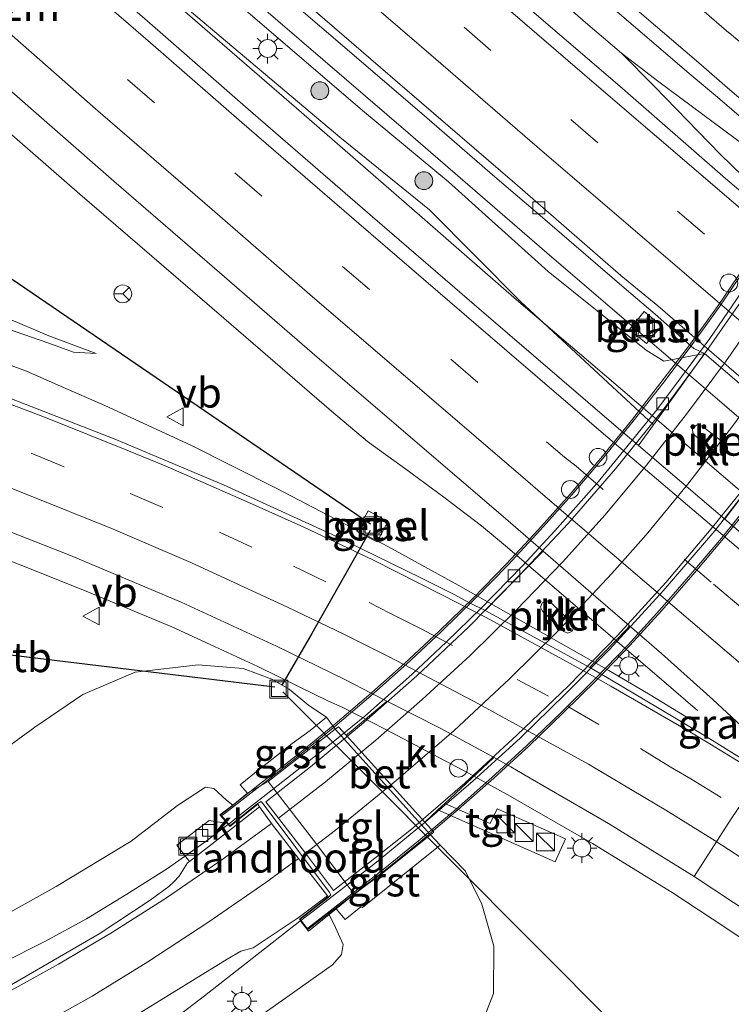
# Model space of a CAD drawing. Units: metres. Extents: x 149995 to 160003, y 412498 to 418752.
# Drawn here: x 150763 to 150823, y 414820 to 414903 of the extents above; entities that cross this region are included whole.
import ezdxf
from ezdxf.enums import TextEntityAlignment as Align

# ---------------------------------------------------------------- set-up
doc = ezdxf.new("R2010")
doc.units = ezdxf.units.M
doc.linetypes.add('IE-TERREINAFSCHEIDING', pattern=[10, 8, -2])
doc.linetypes.add('VW-3-9_STREEP', pattern=[12, 3, -9])
doc.layers.get('0').update_dxf_attribs({"lineweight": 25})
for name, color, linetype, lineweight in [('B-ME-AM-KILOMETR-S-B1', 7, 'Continuous', 18), ('B-ME-BV-GELEIDECONSTRUCTIE-GELEIDERAIL-L-B1', 213, 'BV-GELEIDERAIL', 18), ('B-ME-BV-GELEIDECONSTRUCTIE-GELEIDERAIL-L-B2', 213, 'BV-GELEIDERAIL', 18), ('B-ME-GR-BOOM-S-B1', 93, 'Continuous', 18), ('B-ME-GW-KRUINLIJN-L-B1', 93, 'Continuous', 18), ('B-ME-GW-TEENLIJN-L-B1', 93, 'Continuous', 18), ('B-ME-IE-GRASLAND-GV-B6', 93, 'Continuous', 18), ('B-ME-IE-INRICHTINGSELEMENT-S-B1', 253, 'Continuous', 18), ('B-ME-IE-MEUBILAIR_WEGMEUBILAIR-LICHTMAST-S-B1', 8, 'Continuous', 18), ('B-ME-IE-TERREINAFSCHEIDING-RASTERHEKWERK-L-B2', 8, 'IE-TERREINAFSCHEIDING', 18), ('B-ME-KW-LANDHOOFD-GV-B6', 173, 'Continuous', 18), ('B-ME-KW-PIJLER-GV-B6', 173, 'Continuous', 18), ('B-ME-KW-VIADUCT-GV-B7', 173, 'Continuous', 18), ('B-ME-OB-BEKLEDING-GV-B6', 253, 'Continuous', 18), ('B-ME-VH-VERH_SOORT-BETON-OVERIG-GV-B6', 8, 'IE-TERREINAFSCHEIDING-NATUURLIJK-HOUTWAL', 18), ('B-ME-VH-VERH_SOORT-BITUMEN-GV-B6', 8, 'IE-TERREINAFSCHEIDING-NATUURLIJK-HOUTWAL', 18), ('B-ME-VH-VERH_SOORT-BITUMEN-GV-B7', 8, 'Continuous', 18), ('B-ME-VH-VERH_SOORT-GV-B6', 8, 'Continuous', 18), ('B-ME-VH-VERH_SOORT-KLINKERS-GV-B6', 8, 'IE-TERREINAFSCHEIDING-NATUURLIJK-HOUTWAL', 18), ('B-ME-VH-VERH_SOORT-TEGELS-GV-B6', 8, 'Continuous', 18), ('B-ME-VV-KOLK-S-B1', 8, 'Continuous', 18), ('B-ME-VV-KOLK-S-B2', 8, 'Continuous', 18), ('B-ME-VW-DRIP-S-B1', 8, 'Continuous', 18), ('B-ME-VW-MARKERING-39STREEP-015-L-B1', 255, 'VW-3-9_STREEP', 18), ('B-ME-VW-MARKERING-STREEP-015-L-B1', 7, 'Continuous', 18), ('B-ME-VW-MARKERING-STREEP-015-L-B2', 7, 'Continuous', 18), ('B-ME-VW-MEUBILAIR_WEGMEUBILAIR-RONA-S-B1', 8, 'Continuous', 18), ('B-ME-VW-MEUBILAIR_WEGMEUBILAIR-VERKEERSBORD-S-B1', 8, 'Continuous', 18)]:
    doc.layers.add(name, color=color, linetype=linetype, lineweight=lineweight)
doc.layers.add('B-ME-KW-DUIKER-L-B1', color=10, linetype='Continuous')
doc.styles.add('NLCS-ISO', font='NLCS-ISO.TTF')
doc.linetypes.add('BV-GELEIDERAIL', pattern='A,10,-3,[108,NLCS.SHX,S=1,R=0,X=0,Y=0],-3', length=16)
doc.linetypes.add('IE-TERREINAFSCHEIDING-NATUURLIJK-HOUTWAL', pattern='A,7,-1.5,[67,NLCS.SHX,S=0.75,R=45,X=0,Y=0],-1.5,7,-1.5,[70,NLCS.SHX,S=0.75,R=0,X=0,Y=0],-1.5', length=20)

# ---------------------------------------------------------------- blocks, each defined once
blk = doc.blocks.new('boom')
h = blk.add_hatch(color=256)
edge = h.paths.add_edge_path()
edge.add_arc((0, 0), 0.75, 0, 360)
blk.add_circle((0, 0), 0.75)
blk = doc.blocks.new('kast')
blk.add_line((-0.75, -0.75), (0.75, 0.75))
blk.add_lwpolyline([(-0.75, 0.75), (0.75, 0.75), (0.75, -0.75), (-0.75, -0.75)], close=True)
blk = doc.blocks.new('lantaarnpaal')
for p, q in [((-0.884, 0.884), (-0.53, 0.53)), ((0, 0.75), (0, 1.25)), ((0.53, 0.53), (0.884, 0.884)), ((-0.75, 0), (-1.25, 0)), ((0.75, 0), (1.25, 0)), ((-0.53, -0.53), (-0.884, -0.884)), ((0, -0.75), (0, -1.25)), ((0.53, -0.53), (0.884, -0.884))]:
    blk.add_line(p, q)
blk.add_circle((0, 0), 0.75)
blk = doc.blocks.new('kolk')
blk.add_lwpolyline([(-0.5, -0.5), (0.5, -0.5), (0.5, 0.5), (-0.5, 0.5)], close=True)
blk = doc.blocks.new('dtb')
blk.add_circle((0, 0), 0.75)
blk = doc.blocks.new('put')
for p, q in [((0.75, 0.75), (-0.75, 0.75)), ((-0.75, 0.75), (-0.75, -0.75)), ((0.75, -0.75), (0.75, 0.75)), ((-0.75, -0.75), (0.75, -0.75))]:
    blk.add_line(p, q)
blk.add_lwpolyline([(-0.625, 0.625), (0.625, 0.625), (0.625, -0.625), (-0.625, -0.625)], close=True)
blk = doc.blocks.new('verkeersbord')
for p, q in [((0, 0.75), (-0.75, -0.625)), ((0.75, -0.625), (0, 0.75)), ((-0.75, -0.625), (0.75, -0.625))]:
    blk.add_line(p, q)
blk = doc.blocks.new('wegwijzer')
for q in [(-0.53, -0.53), (0, 0.75), (0.53, -0.53)]:
    blk.add_line((0, 0), q)
blk.add_circle((0, 0), 0.75)

msp = doc.modelspace()

# ---------------------------------------------------------------- linework, layer by layer
at = {"layer": 'B-ME-BV-GELEIDECONSTRUCTIE-GELEIDERAIL-L-B1'}
for p, q in [((150810.894, 414902.458, 4.021), (150813.94, 414899.887, 4.026)), ((150816.714, 414897.088, 4.038), (150813.94, 414899.887, 4.026)), ((150813.94, 414899.887, 4.026), (150817.085, 414897.478, 4.02)), ((150811.158, 414873.952, 4.165), (150829.383, 414858.351, 4.191)), ((150768.874, 414826.982, 9.499), (150772.269, 414829.039, 9.588)), ((150765.368, 414825.073, 9.432), (150768.874, 414826.982, 9.499)), ((150778.822, 414820.487, 10.161), (150786.858, 414826.775, 10.444)), ((150775.6, 414818.02, 10.076), (150778.822, 414820.487, 10.161))]:
    msp.add_line(p, q, dxfattribs=at)
for points in [[(150614.266, 415078.003, 4.034), (150637.741, 415056.384, 4.018), (150655.534, 415040.222, 4.017), (150673.269, 415024.111, 4.021), (150691.081, 415008.107, 4.015), (150702.983, 414997.408, 4.005), (150708.966, 414992.081, 3.988), (150717.905, 414984.069, 3.985), (150726.855, 414976.11, 3.979), (150735.857, 414968.132, 3.985), (150738.762, 414965.592, 3.99), (150756.708, 414949.675, 4.016), (150774.739, 414933.947, 4.004), (150792.839, 414918.229, 4.011), (150810.894, 414902.458, 4.021)], [(150741.71, 414940.442, 3.688), (150759.727, 414924.605, 3.698), (150777.805, 414908.802, 3.704), (150795.961, 414893.179, 3.725), (150808.069, 414882.693, 3.742), (150820.208, 414872.289, 3.766), (150832.352, 414861.87, 3.757), (150841.447, 414854.085, 3.728), (150846.795, 414849.465, 3.686), (150852.874, 414844.253, 3.719), (150871.235, 414828.762, 3.711), (150889.567, 414813.335, 3.755), (150907.957, 414797.938, 3.792)], [(150720.133, 414930.258, 3.062), (150729.255, 414922.243, 3.463), (150735.24, 414916.954, 3.765), (150747.261, 414906.39, 3.803), (150759.295, 414895.867, 3.825), (150768.326, 414888.013, 3.825), (150780.438, 414877.571, 3.843), (150789.516, 414869.73, 3.889)], [(150774.901, 414905.396, 4.075), (150786.996, 414894.881, 4.109), (150796.055, 414887.001, 4.122), (150805.085, 414879.122, 4.137), (150811.158, 414873.952, 4.165)], [(150817.085, 414897.478, 4.02), (150823.497, 414892.684, 4.044), (150826.69, 414890.272, 4.019), (150829.834, 414887.87, 4.006)], [(150816.714, 414897.088, 4.038), (150819.483, 414894.209, 4.035), (150822.249, 414891.379, 4.027), (150825.105, 414888.586, 4.03), (150828.081, 414885.924, 4.029)], [(150710.271, 414888.816, 4.374), (150718.059, 414887.091, 4.285), (150725.813, 414885.205, 4.223), (150733.551, 414883.149, 4.143), (150741.223, 414880.909, 4.085), (150748.836, 414878.485, 4.052), (150756.342, 414875.856, 4.012), (150763.822, 414873.107, 3.99)], [(150763.822, 414873.107, 3.99), (150766.698, 414871.835, 3.99), (150770.431, 414870.217, 3.993), (150777.68, 414866.854, 3.994), (150784.851, 414863.249, 3.996)], [(150789.516, 414869.73, 3.889), (150792.544, 414867.178, 3.876), (150795.767, 414864.838, 3.886), (150798.973, 414862.492, 3.906), (150802.134, 414860.071, 3.918), (150804.16, 414858.386, 3.917), (150817.294, 414847.125, 3.945), (150820.321, 414844.512, 2.984)], [(150784.851, 414863.249, 3.996), (150794.303, 414858.312, 4.019), (150800.177, 414855.086, 4.014), (150812.859, 414847.898, 4.028), (150816.345, 414845.841, 4.051), (150819.735, 414843.774, 4.055)], [(150757.566, 414859.068, 3.566), (150768.701, 414854.618, 3.519), (150776.068, 414851.569, 3.52), (150779.659, 414849.904, 3.522), (150783.294, 414848.236, 3.501), (150786.843, 414846.488, 3.487), (150789.265, 414845.317, 3.462), (150790.408, 414844.789, 3.445), (150794.04, 414842.941, 3.465), (150801.047, 414839.233, 3.477), (150804.546, 414837.292, 3.492), (150811.494, 414833.321, 3.513), (150818.19, 414829.181, 3.515), (150821.567, 414826.985, 3.472), (150828.208, 414822.572, 3.414), (150834.706, 414818.049, 3.428), (150844.266, 414810.881, 3.478), (150850.624, 414806.07, 3.556), (150860.088, 414798.68, 3.635), (150866.355, 414793.726, 3.729)], [(150772.269, 414829.039, 9.588), (150775.693, 414831.221, 9.706), (150778.951, 414833.508, 9.834), (150780.758, 414834.882, 9.855)], [(150712.78, 414806.114, 8.228), (150716.646, 414806.97, 8.322), (150724.419, 414808.877, 8.507), (150732.104, 414811.202, 8.687), (150739.653, 414813.859, 8.854), (150747.077, 414816.844, 9.004), (150754.46, 414819.976, 9.174), (150761.802, 414823.26, 9.35), (150765.368, 414825.073, 9.432)]]:
    msp.add_polyline3d(points, dxfattribs=at)
at = {"layer": 'B-ME-BV-GELEIDECONSTRUCTIE-GELEIDERAIL-L-B2'}
for p, q in [((150781.85, 414835.748, 9.864), (150785.013, 414838.229, 9.915)), ((150780.882, 414834.971, 9.855), (150781.85, 414835.748, 9.864)), ((150787.975, 414827.631, 10.475), (150791.169, 414830.102, 10.517))]:
    msp.add_line(p, q, dxfattribs=at)
for points in [[(150791.169, 414830.102, 10.517), (150793.288, 414831.749, 10.526), (150797.396, 414835.106, 10.596), (150801.431, 414838.59, 10.657), (150805.397, 414842.181, 10.73), (150809.193, 414845.894, 10.784), (150812.927, 414849.665, 10.847), (150817.443, 414854.6, 10.928), (150821.785, 414859.659, 10.987), (150825.896, 414864.898, 11.021), (150829.079, 414869.173, 11.058), (150832.155, 414873.539, 11.104), (150835.111, 414877.995, 11.108), (150838.016, 414882.726, 11.145), (150840.683, 414887.338, 11.16), (150843.201, 414892.047, 11.174), (150845.606, 414896.811, 11.18), (150847.895, 414901.63, 11.184), (150850.009, 414906.526, 11.203)], [(150785.013, 414838.229, 9.915), (150789.195, 414841.516, 10.004), (150792.304, 414844.05, 10.083), (150796.276, 414847.566, 10.184), (150799.204, 414850.295, 10.205), (150802.072, 414853.103, 10.258), (150805.63, 414856.721, 10.3), (150808.305, 414859.662, 10.353), (150811.839, 414863.651, 10.412), (150814.391, 414866.714, 10.435), (150816.915, 414869.83, 10.472), (150818.988, 414872.625, 10.495), (150821.367, 414875.845, 10.527), (150823.62, 414879.134, 10.543), (150825.846, 414882.447, 10.569), (150828.012, 414885.826, 10.594), (150830.173, 414889.484, 10.623), (150832.164, 414892.956, 10.635), (150834.629, 414897.644, 10.65), (150837.059, 414902.425, 10.666)], [(150786.98, 414826.867, 10.444), (150787.194, 414827.018, 10.443), (150787.975, 414827.631, 10.475)]]:
    msp.add_polyline3d(points, dxfattribs=at)
at = {"layer": 'B-ME-GW-KRUINLIJN-L-B1'}
for points in [[(150740.596, 414935.964, 3.274), (150756.238, 414922.307, 3.3), (150772.725, 414907.59, 3.332), (150790.226, 414892.807, 3.35), (150797.77, 414886.701, 3.367)], [(150575.21, 414897.806, 4.744), (150589.316, 414899.992, 4.471), (150604.983, 414901.443, 4.401), (150620.099, 414902.38, 4.153), (150631.981, 414902.653, 4.083), (150643.636, 414902.46, 3.932), (150648.529, 414902.216, 3.831), (150666.588, 414899.258, 3.784), (150682.126, 414896.378, 3.716), (150695.989, 414894.21, 3.577), (150709.114, 414891.673, 3.413), (150727.543, 414887.649, 3.283), (150743.08, 414882.974, 3.216), (150754.419, 414879.356, 3.075), (150765.719, 414875.453, 3.034), (150767.795, 414874.71, 3.004), (150769.688, 414874.577, 2.942)], [(150797.77, 414886.701, 3.367), (150805.449, 414878.926, 3.576), (150816.625, 414868.588, 3.461)], [(150570.856, 414815.836, 5.704), (150583.021, 414814.695, 5.723), (150596.062, 414813.117, 5.841), (150608.774, 414811.49, 5.899), (150622.086, 414809.731, 5.986), (150635.646, 414807.967, 6.132), (150648.909, 414806.449, 6.316), (150661.053, 414805.587, 6.427), (150673.068, 414805.174, 6.632), (150684.987, 414805.376, 6.849), (150695.099, 414806.19, 6.937), (150705.309, 414807.755, 7.155), (150714.667, 414809.453, 7.363), (150726.361, 414812.58, 7.579), (150736.863, 414815.942, 7.865), (150747.416, 414819.999, 8.148), (150756.761, 414824.37, 8.388), (150766.317, 414829.706, 8.625), (150772.638, 414833.513, 8.768), (150776.546, 414836.517, 8.758), (150778.899, 414838.076, 8.78), (150779.603, 414837.956, 8.802), (150780.659, 414836.966, 8.874), (150781.19, 414836.542, 8.885)], [(150576.643, 414796.764, 5.327), (150588.388, 414795.752, 5.505), (150598.006, 414794.617, 5.68), (150613.237, 414792.666, 5.929), (150621.846, 414791.366, 6.07), (150636.763, 414789.086, 6.415), (150646.623, 414787.833, 6.531), (150662.597, 414786.397, 6.833), (150678.533, 414786.382, 7.199), (150691.985, 414786.617, 7.38), (150703.555, 414787.547, 7.547), (150714.231, 414789.66, 7.878), (150725.516, 414792.507, 8.044), (150736.442, 414795.581, 8.299), (150751.247, 414801.433, 8.533), (150762.882, 414806.884, 8.914), (150772.901, 414811.968, 9.071), (150781.217, 414817.183, 9.222), (150784.603, 414819.563, 9.202), (150789.588, 414823.092, 9.229), (150790.339, 414823.969, 9.213), (150790.502, 414824.8, 9.25), (150789.836, 414826.238, 9.268), (150789.301, 414827.341, 9.268)]]:
    msp.add_polyline3d(points, dxfattribs=at)
at = {"layer": 'B-ME-GW-TEENLIJN-L-B1'}
for points in [[(150742.573, 414937.577, 2.979), (150757.809, 414924.467, 2.971), (150775.602, 414909.264, 2.99), (150792.118, 414895.062, 3.001), (150799.361, 414889.041, 3.087)], [(150769.688, 414874.577, 2.942), (150765.72, 414876.065, 2.82), (150754.661, 414880.755, 2.62), (150743.171, 414883.916, 2.796), (150727.294, 414889.084, 2.741), (150709.882, 414892.91, 2.821), (150696.498, 414895.97, 2.809), (150683.757, 414898.141, 2.804), (150666.071, 414901.678, 2.724), (150645.228, 414904.539, 2.847)], [(150799.361, 414889.041, 3.087), (150807.756, 414881.495, 3.095), (150816.001, 414874.874, 3.044), (150817.502, 414873.955, 3.074), (150820.915, 414874.59, 3.086)], [(150754.032, 414835.446, 2.917), (150764.539, 414843.127, 2.841), (150768.563, 414845.857, 2.85), (150772.991, 414847.75, 2.835), (150778.286, 414848.379, 2.799), (150782.086, 414848.058, 2.765), (150784.487, 414847.15, 2.765), (150785.956, 414846.308, 2.682), (150787.609, 414844.934, 2.664), (150789.077, 414843.964, 2.523)], [(150575.036, 414791.637, 2.755), (150591.92, 414789.367, 2.797), (150610.117, 414786.57, 2.796), (150626.563, 414783.84, 2.875), (150641.865, 414781.444, 2.863), (150654.229, 414779.547, 2.824), (150666.831, 414778.458, 2.868), (150677.845, 414777.614, 2.785), (150688.997, 414777.629, 2.813), (150700.694, 414778.506, 2.849), (150713.556, 414779.788, 2.701), (150726.382, 414782.541, 2.898), (150738.638, 414785.412, 2.891), (150750.167, 414789.033, 2.896), (150761.039, 414792.927, 2.855), (150770.734, 414797.633, 2.937), (150796.862, 414812.172, 2.797), (150799.879, 414814.887, 2.761), (150801.926, 414817.522, 2.725), (150803.158, 414820.687, 2.681), (150803.184, 414824.669, 2.467), (150802.16, 414828.218, 2.342), (150800.78, 414830.976, 2.419), (150798.671, 414833.171, 2.587)]]:
    msp.add_polyline3d(points, dxfattribs=at)
at = {"layer": 'B-ME-IE-GRASLAND-GV-B6'}
for points in [[(150772.725, 414907.59, 3.332), (150790.226, 414892.807, 3.35), (150797.77, 414886.701, 3.367), (150805.449, 414878.926, 3.576), (150816.625, 414868.588, 3.461), (150815.411, 414866.915, 3.602), (150815.358, 414866.853, 3.692), (150813.29, 414868.619, 3.692), (150802.136, 414878.17, 3.62), (150792.963, 414886.11, 3.606), (150782.498, 414895.157, 3.587), (150775.075, 414901.649, 3.57), (150766.485, 414909.146, 3.554)], [(150775.602, 414909.264, 2.99), (150792.118, 414895.062, 3.001), (150799.361, 414889.041, 3.087), (150807.756, 414881.495, 3.095), (150816.001, 414874.874, 3.044), (150817.502, 414873.955, 3.074), (150820.915, 414874.59, 3.086), (150816.625, 414868.588, 3.461), (150805.449, 414878.926, 3.576), (150797.77, 414886.701, 3.367), (150790.226, 414892.807, 3.35), (150772.725, 414907.59, 3.332)], [(150820.915, 414874.59, 3.086), (150817.502, 414873.955, 3.074), (150816.001, 414874.874, 3.044), (150807.756, 414881.495, 3.095), (150799.361, 414889.041, 3.087), (150792.118, 414895.062, 3.001), (150775.602, 414909.264, 2.99)], [(150752.226, 414905.69, 3.238), (150761.684, 414897.425, 3.264), (150771.173, 414889.092, 3.264), (150780.085, 414881.414, 3.284), (150787.886, 414874.652, 3.3), (150796.546, 414867.203, 3.316), (150803.966, 414860.857, 3.36), (150807.336, 414857.935, 3.35)], [(150810.812, 414905.752, 3.356), (150819.781, 414898.028, 3.339), (150822.001, 414896.175, 3.353), (150830.656, 414888.732, 3.359)], [(150785.574, 414904.722, 3.117), (150791.625, 414899.526, 3.094), (150797.536, 414894.447, 3.14), (150803.261, 414889.468, 3.108), (150806.675, 414886.556, 3.137), (150814.161, 414880.111, 3.141), (150816.755, 414877.891, 3.125), (150820.028, 414875.019, 3.089), (150820.915, 414874.59, 3.086)], [(150830.656, 414888.732, 3.359), (150830.469, 414888.456, 3.26), (150828.144, 414885.08, 3.267), (150828.008, 414884.826, 3.36), (150824.913, 414887.459, 3.35), (150822.689, 414889.338, 3.342), (150813.779, 414897.103, 3.363), (150804.611, 414904.981, 3.359)], [(150754.661, 414880.755, 2.62), (150765.72, 414876.065, 2.82), (150769.688, 414874.577, 2.942), (150767.795, 414874.71, 3.004), (150765.719, 414875.453, 3.034), (150754.419, 414879.356, 3.075)], [(150754.419, 414879.356, 3.075), (150765.719, 414875.453, 3.034), (150767.795, 414874.71, 3.004), (150769.688, 414874.577, 2.942), (150765.72, 414876.065, 2.82), (150754.661, 414880.755, 2.62)], [(150817.283, 414876.929, 3.157), (150815.83, 414878.128, 3.036), (150814.594, 414876.606, 2.969), (150816.034, 414875.419, 3.059), (150817.283, 414876.929, 3.157)], [(150807.336, 414857.935, 3.35), (150807.094, 414857.7, 3.256), (150802.505, 414852.988, 3.243), (150802.436, 414852.929, 3.336), (150801.131, 414853.6, 3.337), (150799.825, 414854.287, 3.336), (150797.042, 414855.698, 3.33), (150789.562, 414859.341, 3.343), (150780.43, 414863.517, 3.373), (150771.204, 414867.393, 3.357), (150762.049, 414870.97, 3.393)], [(150863.768, 414825.687, 3.694), (150852.493, 414835.229, 3.688), (150843.918, 414842.515, 3.701), (150838.624, 414847.063, 3.669), (150831.558, 414853.029, 3.69), (150824.145, 414859.348, 3.69), (150822.625, 414860.646, 3.69), (150822.665, 414860.693, 3.588), (150824.498, 414863.137, 3.398), (150826.878, 414860.148, 3.515), (150836.299, 414853.543, 3.436), (150844.175, 414846.692, 3.509), (150859.462, 414833.571, 3.428), (150875.678, 414820.075, 3.429)], [(150758.636, 414861.057, 2.949), (150767.548, 414857.573, 2.906), (150776.841, 414853.634, 2.874), (150784.881, 414849.935, 2.853), (150790.697, 414847.107, 2.856), (150792.846, 414845.98, 2.792), (150794.172, 414845.306, 2.803)], [(150794.267, 414860.441, 3.264), (150792.598, 414861.346, 3.235), (150791.63, 414859.607, 3.249), (150793.348, 414858.721, 3.268), (150794.267, 414860.441, 3.264)], [(150825.856, 414839.351, 3.345), (150824.835, 414839.966, 3.332), (150821.155, 414842.26, 3.329), (150816.971, 414844.783, 3.322), (150813.097, 414847.068, 3.35), (150811.251, 414848.135, 3.33), (150811.309, 414848.215, 3.24), (150814.398, 414851.404, 3.268), (150814.612, 414851.654, 3.365), (150817.303, 414849.329, 3.378), (150821.632, 414845.437, 3.391), (150824.785, 414842.504, 3.405), (150826.913, 414840.617, 3.405), (150829.86, 414837.954, 3.402), (150832.842, 414835.576, 3.393), (150832.588, 414835.119, 3.382), (150827.851, 414838.09, 3.369), (150825.856, 414839.351, 3.345)], [(150754.032, 414835.446, 2.917), (150764.539, 414843.127, 2.841), (150768.563, 414845.857, 2.85), (150772.991, 414847.75, 2.835), (150778.286, 414848.379, 2.799), (150782.086, 414848.058, 2.765), (150784.487, 414847.15, 2.765), (150785.956, 414846.308, 2.682), (150787.609, 414844.934, 2.664), (150789.077, 414843.964, 2.523)], [(150794.172, 414845.306, 2.803), (150794.108, 414845.252, 2.788), (150792.166, 414843.627, 2.665), (150790.994, 414842.639, 2.588), (150790.737, 414842.434, 2.576), (150790.107, 414843.153, 2.595), (150789.809, 414842.961, 2.553), (150789.077, 414843.964, 2.523), (150787.609, 414844.934, 2.664), (150785.956, 414846.308, 2.682), (150784.487, 414847.15, 2.765), (150782.086, 414848.058, 2.765), (150778.286, 414848.379, 2.799), (150772.991, 414847.75, 2.835), (150768.563, 414845.857, 2.85), (150764.539, 414843.127, 2.841), (150754.032, 414835.446, 2.917)], [(150789.077, 414843.964, 2.523), (150787.723, 414842.826, 3.563), (150786.206, 414841.727, 4.803), (150783.169, 414839.362, 7.299), (150781.833, 414838.256, 8.191), (150782.431, 414837.561, 8.215), (150781.19, 414836.542, 8.885), (150780.659, 414836.966, 8.874), (150779.603, 414837.956, 8.802), (150778.899, 414838.076, 8.78), (150776.546, 414836.517, 8.758), (150772.638, 414833.513, 8.768), (150766.317, 414829.706, 8.625), (150756.761, 414824.37, 8.388)], [(150801.926, 414817.522, 2.725), (150803.158, 414820.687, 2.681), (150803.184, 414824.669, 2.467), (150802.16, 414828.218, 2.342), (150800.78, 414830.976, 2.419), (150798.671, 414833.171, 2.587), (150797.847, 414834.051, 2.587), (150798.122, 414834.283, 2.594), (150797.36, 414835.118, 2.593), (150798.459, 414836.166, 2.606), (150808.332, 414831.776, 2.761), (150809.22, 414833.699, 2.845), (150803.47, 414836.249, 2.703), (150802.87, 414834.995, 2.694), (150799.048, 414836.693, 2.628), (150803.142, 414840.54, 2.798), (150803.161, 414840.579, 2.849), (150804.613, 414839.767, 2.851), (150805.71, 414839.131, 2.849), (150812.82, 414834.996, 2.853), (150820.055, 414830.545, 2.869)], [(150756.761, 414824.37, 8.388), (150766.317, 414829.706, 8.625), (150772.638, 414833.513, 8.768), (150776.546, 414836.517, 8.758), (150778.899, 414838.076, 8.78), (150779.603, 414837.956, 8.802), (150780.659, 414836.966, 8.874), (150781.19, 414836.542, 8.885), (150780.118, 414835.723, 9.044), (150780.742, 414834.996, 9.204), (150779.217, 414835.267, 9.157), (150776.492, 414833.175, 9.095), (150777.545, 414831.804, 9.079), (150777.398, 414831.69, 9.076), (150776.682, 414830.574, 9.09), (150776.249, 414830.086, 9.086), (150775.801, 414829.699, 9.079), (150774.242, 414828.559, 9.042), (150769.948, 414825.704, 8.944), (150761.87, 414821.019, 8.776)], [(150762.882, 414806.884, 8.914), (150772.901, 414811.968, 9.071), (150781.217, 414817.183, 9.222), (150784.603, 414819.563, 9.202), (150789.588, 414823.092, 9.229), (150790.339, 414823.969, 9.213), (150790.502, 414824.8, 9.25), (150789.836, 414826.238, 9.268), (150789.301, 414827.341, 9.268), (150789.909, 414827.815, 8.988), (150790.668, 414826.925, 8.961), (150791.985, 414827.973, 8.045), (150792.116, 414827.917, 7.987), (150798.671, 414833.171, 2.587), (150800.78, 414830.976, 2.419), (150802.16, 414828.218, 2.342), (150803.184, 414824.669, 2.467), (150803.158, 414820.687, 2.681), (150801.926, 414817.522, 2.725), (150799.879, 414814.887, 2.761), (150796.862, 414812.172, 2.797), (150770.734, 414797.633, 2.937), (150761.039, 414792.927, 2.855)], [(150820.055, 414830.545, 2.869), (150825.009, 414827.25, 2.914), (150833.402, 414821.68, 2.933), (150840.413, 414816.766, 2.971), (150847.564, 414811.482, 3.025), (150856.441, 414804.58, 3.095), (150869.059, 414794.648, 3.184)], [(150762.392, 414812.746, 9.146), (150767.738, 414815.734, 9.262), (150773.343, 414819.028, 9.383), (150780.734, 414823.571, 9.545), (150781.884, 414824.263, 9.568), (150782.927, 414824.52, 9.61), (150786.705, 414827.044, 9.683), (150789.161, 414828.901, 9.721), (150789.225, 414828.819, 9.68), (150786.809, 414826.933, 9.645), (150786.963, 414826.728, 9.656)], [(150786.963, 414826.728, 9.656), (150787.576, 414825.922, 9.549), (150789.301, 414827.341, 9.268), (150789.836, 414826.238, 9.268), (150790.502, 414824.8, 9.25), (150790.339, 414823.969, 9.213), (150789.588, 414823.092, 9.229), (150784.603, 414819.563, 9.202), (150781.217, 414817.183, 9.222), (150772.901, 414811.968, 9.071), (150762.882, 414806.884, 8.914)]]:
    msp.add_polyline3d(points, dxfattribs=at)
at = {"layer": 'B-ME-IE-TERREINAFSCHEIDING-RASTERHEKWERK-L-B2'}
for points in [[(150780.321, 414835.693, 10.219), (150783.485, 414838.157, 10.214), (150783.542, 414838.186, 10.222), (150786.678, 414840.652, 10.267), (150789.778, 414843.163, 10.325), (150792.817, 414845.76, 10.38), (150795.813, 414848.413, 10.426), (150798.732, 414851.146, 10.473), (150801.583, 414853.932, 10.528), (150804.372, 414856.789, 10.576), (150807.086, 414859.7, 10.636), (150809.747, 414862.691, 10.686), (150812.334, 414865.724, 10.724), (150814.911, 414868.897, 10.759), (150817.401, 414872.07, 10.797), (150819.805, 414875.239, 10.828), (150822.165, 414878.483, 10.863), (150824.4, 414881.802, 10.891)], [(150824.881, 414862.179, 11.46), (150822.345, 414859.043, 11.455), (150819.778, 414855.998, 11.421), (150817.148, 414852.987, 11.394), (150814.477, 414850.042, 11.353), (150811.693, 414847.162, 11.301), (150808.858, 414844.358, 11.25), (150805.969, 414841.572, 11.2), (150803.017, 414838.868, 11.145), (150800.013, 414836.218, 11.097), (150796.971, 414833.651, 11.034), (150793.854, 414831.134, 10.986), (150790.712, 414828.682, 10.962), (150790.656, 414828.637, 10.959), (150787.528, 414826.191, 10.94)]]:
    msp.add_polyline3d(points, dxfattribs=at)
at = {"layer": 'B-ME-KW-DUIKER-L-B1'}
for p, q in [((150792.783, 414860.205, 1.428), (150752.561, 414887.695, 1.372)), ((150784.744, 414846.495, 1.433), (150761.994, 414849.223, 1.368)), ((150785.41, 414846.104, 1.42), (150813.827, 414817.574, 1.396))]:
    msp.add_line(p, q, dxfattribs=at)
msp.add_polyline3d([(150792.768, 414859.68, 1.455), (150787.861, 414851.012, 1.456), (150785.325, 414846.655, 1.44)], dxfattribs=at)
at = {"layer": 'B-ME-KW-LANDHOOFD-GV-B6'}
msp.add_polyline3d([(150791.416, 414829.045, 7.952), (150789.909, 414827.815, 8.988), (150789.301, 414827.341, 9.268), (150787.576, 414825.922, 9.549), (150786.963, 414826.728, 9.656), (150786.809, 414826.933, 9.645), (150789.225, 414828.819, 9.68), (150789.161, 414828.901, 9.721), (150786.72, 414832.057, 9.501), (150784.468, 414835.002, 9.304), (150783.447, 414836.413, 9.203), (150783.305, 414836.619, 9.111), (150780.939, 414834.745, 9.065), (150780.742, 414834.996, 9.204), (150780.118, 414835.723, 9.044), (150781.19, 414836.542, 8.885), (150782.431, 414837.561, 8.215), (150784.175, 414838.544, 7.251), (150787.994, 414833.612, 7.597), (150791.416, 414829.045, 7.952)], dxfattribs=at)
at = {"layer": 'B-ME-KW-PIJLER-GV-B6'}
for points in [[(150822.05, 414866.145, 3.45), (150820.092, 414867.668, 3.45), (150819.923, 414867.909, 3.45), (150819.916, 414868.203, 3.45), (150820.005, 414868.379, 3.45), (150820.246, 414868.548, 3.45), (150820.443, 414868.572, 3.45), (150820.717, 414868.466, 3.45), (150822.679, 414866.953, 3.45), (150822.85, 414866.71, 3.45), (150822.857, 414866.412, 3.45), (150822.767, 414866.234, 3.45), (150822.585, 414866.085, 3.45), (150822.326, 414866.039, 3.45), (150822.05, 414866.145, 3.45)], [(150807.971, 414853.61, 3.29), (150809.76, 414851.902, 3.29), (150809.913, 414851.549, 3.29), (150809.773, 414851.191, 3.29), (150809.422, 414851.034, 3.29), (150809.062, 414851.168, 3.29), (150807.263, 414852.873, 3.29), (150807.114, 414853.229, 3.29), (150807.256, 414853.588, 3.29), (150807.609, 414853.745, 3.29), (150807.971, 414853.61, 3.29)]]:
    msp.add_polyline3d(points, dxfattribs=at)
at = {"layer": 'B-ME-KW-VIADUCT-GV-B7'}
msp.add_polyline3d([(150825.045, 414862.131, 11.423), (150822.509, 414858.995, 11.418), (150819.942, 414855.95, 11.384), (150817.312, 414852.939, 11.357), (150814.641, 414849.994, 11.316), (150811.857, 414847.114, 11.264), (150809.022, 414844.31, 11.213), (150806.133, 414841.524, 11.163), (150803.181, 414838.82, 11.108), (150800.177, 414836.17, 11.06), (150797.135, 414833.603, 10.997), (150794.018, 414831.086, 10.949), (150790.798, 414828.591, 10.925), (150787.529, 414826.063, 10.042), (150787.396, 414826.248, 10.018), (150787.378, 414826.274, 9.852), (150786.871, 414826.936, 9.785), (150789.219, 414828.765, 9.792), (150789.466, 414829.007, 9.683), (150789.334, 414829.189, 9.725), (150783.745, 414836.648, 9.203), (150783.598, 414836.85, 9.111), (150783.264, 414836.667, 9.207), (150780.948, 414834.801, 9.204), (150780.449, 414835.444, 9.219), (150780.428, 414835.467, 9.322), (150780.276, 414835.646, 9.318), (150780.194, 414835.737, 10.166), (150783.462, 414838.306, 10.165), (150786.527, 414840.714, 10.21), (150789.627, 414843.225, 10.268), (150792.666, 414845.822, 10.323), (150795.662, 414848.475, 10.369), (150798.581, 414851.208, 10.416), (150801.432, 414853.994, 10.471), (150804.221, 414856.851, 10.519), (150806.935, 414859.762, 10.579), (150809.596, 414862.753, 10.629), (150812.183, 414865.786, 10.667), (150814.76, 414868.959, 10.702), (150817.25, 414872.132, 10.74), (150819.654, 414875.301, 10.771), (150822.014, 414878.545, 10.806), (150824.249, 414881.864, 10.834)], dxfattribs=at)
at = {"layer": 'B-ME-VH-VERH_SOORT-BETON-OVERIG-GV-B6'}
msp.add_polyline3d([(150790.737, 414842.434, 2.576), (150797.36, 414835.118, 2.593), (150798.122, 414834.283, 2.594), (150797.847, 414834.051, 2.587), (150789.809, 414842.961, 2.553), (150790.107, 414843.153, 2.595), (150790.737, 414842.434, 2.576)], dxfattribs=at)
at = {"layer": 'B-ME-VH-VERH_SOORT-BITUMEN-GV-B6'}
for points in [[(150766.485, 414909.146, 3.554), (150775.075, 414901.649, 3.57), (150782.498, 414895.157, 3.587), (150792.963, 414886.11, 3.606), (150802.136, 414878.17, 3.62), (150813.29, 414868.619, 3.692), (150815.358, 414866.853, 3.692), (150822.625, 414860.646, 3.69), (150824.145, 414859.348, 3.69), (150831.558, 414853.029, 3.69), (150838.624, 414847.063, 3.669), (150843.918, 414842.515, 3.701), (150852.493, 414835.229, 3.688), (150863.768, 414825.687, 3.694)], [(150865.719, 414858.808, 3.362), (150856.488, 414866.655, 3.359), (150847.299, 414874.471, 3.35), (150838.215, 414882.277, 3.353), (150837.471, 414882.912, 3.354), (150831.21, 414888.256, 3.359), (150830.656, 414888.732, 3.359), (150822.001, 414896.175, 3.353), (150819.781, 414898.028, 3.339), (150810.812, 414905.752, 3.356)], [(150868.428, 414833.942, 3.177), (150858.005, 414842.744, 3.147), (150848.758, 414850.572, 3.154), (150838.724, 414859.119, 3.15), (150831.612, 414865.133, 3.114), (150828.827, 414867.481, 3.098), (150828.358, 414868.226, 3.071), (150820.915, 414874.59, 3.086), (150820.028, 414875.019, 3.089), (150816.755, 414877.891, 3.125), (150814.161, 414880.111, 3.141), (150806.675, 414886.556, 3.137), (150803.261, 414889.468, 3.108), (150797.536, 414894.447, 3.14), (150791.625, 414899.526, 3.094), (150785.574, 414904.722, 3.117)], [(150786.716, 414904.688, 3.145), (150795.87, 414896.748, 3.148), (150804.937, 414888.934, 3.132), (150813.87, 414881.16, 3.147), (150816.976, 414878.611, 3.152), (150824.814, 414871.824, 3.175), (150832.197, 414865.544, 3.167), (150840.878, 414858.034, 3.152), (150850.085, 414850.265, 3.169), (150859.329, 414842.377, 3.169), (150869, 414834.211, 3.193)], [(150869, 414834.211, 3.193), (150859.329, 414842.377, 3.169), (150850.085, 414850.265, 3.169), (150840.878, 414858.034, 3.152), (150832.197, 414865.544, 3.167), (150824.814, 414871.824, 3.175), (150816.976, 414878.611, 3.152), (150813.87, 414881.16, 3.147), (150804.937, 414888.934, 3.132), (150795.87, 414896.748, 3.148), (150786.716, 414904.688, 3.145)], [(150804.611, 414904.981, 3.359), (150813.779, 414897.103, 3.363), (150822.689, 414889.338, 3.342), (150824.913, 414887.459, 3.35), (150828.008, 414884.826, 3.36), (150832.195, 414881.263, 3.374), (150835.088, 414878.753, 3.367), (150840.691, 414873.892, 3.353), (150849.618, 414866.216, 3.372), (150858.892, 414858.353, 3.384), (150868.011, 414850.58, 3.386)], [(150840.413, 414816.766, 2.971), (150833.402, 414821.68, 2.933), (150825.009, 414827.25, 2.914), (150820.055, 414830.545, 2.869), (150823.163, 414835.388, 3.144), (150825.856, 414839.351, 3.345), (150827.851, 414838.09, 3.369), (150832.588, 414835.119, 3.382), (150832.842, 414835.576, 3.393), (150829.86, 414837.954, 3.402), (150826.913, 414840.617, 3.405), (150824.785, 414842.504, 3.405), (150821.632, 414845.437, 3.391), (150817.303, 414849.329, 3.378), (150814.612, 414851.654, 3.365), (150811.775, 414854.106, 3.352), (150807.336, 414857.935, 3.35), (150803.966, 414860.857, 3.36), (150796.546, 414867.203, 3.316), (150787.886, 414874.652, 3.3), (150780.085, 414881.414, 3.284), (150771.173, 414889.092, 3.264), (150761.684, 414897.425, 3.264)], [(150762.049, 414870.97, 3.393), (150771.204, 414867.393, 3.357), (150780.43, 414863.517, 3.373), (150789.562, 414859.341, 3.343), (150797.042, 414855.698, 3.33), (150799.825, 414854.287, 3.336), (150801.131, 414853.6, 3.337), (150802.436, 414852.929, 3.336)], [(150802.436, 414852.929, 3.336), (150811.251, 414848.135, 3.33), (150813.097, 414847.068, 3.35), (150816.971, 414844.783, 3.322), (150821.155, 414842.26, 3.329), (150824.835, 414839.966, 3.332), (150825.856, 414839.351, 3.345), (150823.163, 414835.388, 3.144), (150820.055, 414830.545, 2.869), (150812.82, 414834.996, 2.853), (150805.71, 414839.131, 2.849), (150804.613, 414839.767, 2.851), (150803.161, 414840.579, 2.849), (150798.711, 414843, 2.842), (150794.172, 414845.306, 2.803), (150792.846, 414845.98, 2.792), (150790.697, 414847.107, 2.856), (150784.881, 414849.935, 2.853), (150776.841, 414853.634, 2.874), (150767.548, 414857.573, 2.906), (150758.636, 414861.057, 2.949)], [(150761.87, 414821.019, 8.776), (150769.948, 414825.704, 8.944), (150774.242, 414828.559, 9.042), (150775.801, 414829.699, 9.079), (150776.249, 414830.086, 9.086), (150776.682, 414830.574, 9.09), (150777.398, 414831.69, 9.076), (150777.545, 414831.804, 9.079), (150781.092, 414834.553, 9.141), (150783.447, 414836.413, 9.203), (150784.468, 414835.002, 9.304), (150786.72, 414832.057, 9.501), (150789.161, 414828.901, 9.721), (150786.705, 414827.044, 9.683), (150782.927, 414824.52, 9.61), (150781.884, 414824.263, 9.568), (150780.734, 414823.571, 9.545), (150773.343, 414819.028, 9.383), (150767.738, 414815.734, 9.262), (150762.392, 414812.746, 9.146)]]:
    msp.add_polyline3d(points, dxfattribs=at)
at = {"layer": 'B-ME-VH-VERH_SOORT-BITUMEN-GV-B7'}
msp.add_polyline3d([(150825.203, 414864.466, 10.29), (150821.477, 414859.833, 10.253), (150817.653, 414855.307, 10.191), (150813.586, 414850.831, 10.126), (150809.469, 414846.595, 10.061), (150805.156, 414842.457, 10.001), (150800.75, 414838.392, 9.93), (150796.249, 414834.536, 9.849), (150792.631, 414831.656, 9.791), (150789.691, 414829.35, 9.733), (150787.321, 414832.5, 9.524), (150785.05, 414835.462, 9.308), (150783.974, 414836.827, 9.209), (150787.732, 414839.769, 9.282), (150792.033, 414843.335, 9.359), (150796.701, 414847.433, 9.44), (150801.084, 414851.578, 9.511), (150805.394, 414855.971, 9.586), (150809.445, 414860.282, 9.67), (150813.419, 414864.886, 9.733), (150817.526, 414869.956, 9.775), (150820.871, 414874.467, 9.824), (150824.394, 414879.549, 9.857)], dxfattribs=at)
at = {"layer": 'B-ME-VH-VERH_SOORT-GV-B6'}
for points in [[(150817.283, 414876.929, 3.157), (150816.034, 414875.419, 3.059), (150814.594, 414876.606, 2.969), (150815.83, 414878.128, 3.036), (150817.283, 414876.929, 3.157)], [(150794.267, 414860.441, 3.264), (150793.348, 414858.721, 3.268), (150791.63, 414859.607, 3.249), (150792.598, 414861.346, 3.235), (150794.267, 414860.441, 3.264)], [(150789.809, 414842.961, 2.553), (150784.175, 414838.544, 7.251), (150782.431, 414837.561, 8.215), (150781.833, 414838.256, 8.191), (150783.169, 414839.362, 7.299), (150786.206, 414841.727, 4.803), (150787.723, 414842.826, 3.563), (150789.077, 414843.964, 2.523), (150789.809, 414842.961, 2.553)], [(150798.671, 414833.171, 2.587), (150792.116, 414827.917, 7.987), (150791.985, 414827.973, 8.045), (150790.668, 414826.925, 8.961), (150789.909, 414827.815, 8.988), (150791.416, 414829.045, 7.952), (150793.93, 414830.896, 5.861), (150797.847, 414834.051, 2.587), (150798.671, 414833.171, 2.587)]]:
    msp.add_polyline3d(points, dxfattribs=at)
at = {"layer": 'B-ME-VH-VERH_SOORT-KLINKERS-GV-B6'}
for points in [[(150828.358, 414868.226, 3.071), (150824.498, 414863.137, 3.398), (150822.665, 414860.693, 3.588), (150822.625, 414860.646, 3.69), (150815.358, 414866.853, 3.692), (150815.411, 414866.915, 3.602), (150816.625, 414868.588, 3.461), (150820.915, 414874.59, 3.086), (150828.358, 414868.226, 3.071)], [(150822.05, 414866.145, 3.45), (150822.326, 414866.039, 3.45), (150822.585, 414866.085, 3.45), (150822.767, 414866.234, 3.45), (150822.857, 414866.412, 3.45), (150822.85, 414866.71, 3.45), (150822.679, 414866.953, 3.45), (150820.717, 414868.466, 3.45), (150820.443, 414868.572, 3.45), (150820.246, 414868.548, 3.45), (150820.005, 414868.379, 3.45), (150819.916, 414868.203, 3.45), (150819.923, 414867.909, 3.45), (150820.092, 414867.668, 3.45), (150822.05, 414866.145, 3.45)], [(150814.612, 414851.654, 3.365), (150814.398, 414851.404, 3.268), (150811.309, 414848.215, 3.24), (150811.251, 414848.135, 3.33), (150802.436, 414852.929, 3.336), (150802.505, 414852.988, 3.243), (150807.094, 414857.7, 3.256), (150807.336, 414857.935, 3.35), (150811.775, 414854.106, 3.352), (150814.612, 414851.654, 3.365)], [(150807.971, 414853.61, 3.29), (150807.609, 414853.745, 3.29), (150807.256, 414853.588, 3.29), (150807.114, 414853.229, 3.29), (150807.263, 414852.873, 3.29), (150809.062, 414851.168, 3.29), (150809.422, 414851.034, 3.29), (150809.773, 414851.191, 3.29), (150809.913, 414851.549, 3.29), (150809.76, 414851.902, 3.29), (150807.971, 414853.61, 3.29)], [(150803.161, 414840.579, 2.849), (150803.142, 414840.54, 2.798), (150799.048, 414836.693, 2.628), (150798.459, 414836.166, 2.606), (150797.36, 414835.118, 2.593), (150790.737, 414842.434, 2.576), (150790.994, 414842.639, 2.588), (150792.166, 414843.627, 2.665), (150794.108, 414845.252, 2.788), (150794.172, 414845.306, 2.803), (150798.711, 414843, 2.842), (150803.161, 414840.579, 2.849)], [(150783.447, 414836.413, 9.203), (150781.092, 414834.553, 9.141), (150777.545, 414831.804, 9.079), (150776.492, 414833.175, 9.095), (150779.217, 414835.267, 9.157), (150780.742, 414834.996, 9.204), (150780.939, 414834.745, 9.065), (150783.305, 414836.619, 9.111), (150783.447, 414836.413, 9.203)]]:
    msp.add_polyline3d(points, dxfattribs=at)
at = {"layer": 'B-ME-VH-VERH_SOORT-TEGELS-GV-B6'}
for points in [[(150797.847, 414834.051, 2.587), (150793.93, 414830.896, 5.861), (150791.416, 414829.045, 7.952), (150787.994, 414833.612, 7.597), (150784.175, 414838.544, 7.251), (150789.809, 414842.961, 2.553), (150797.847, 414834.051, 2.587)], [(150798.459, 414836.166, 2.606), (150799.048, 414836.693, 2.628), (150802.87, 414834.995, 2.694), (150803.47, 414836.249, 2.703), (150809.22, 414833.699, 2.845), (150808.332, 414831.776, 2.761), (150798.459, 414836.166, 2.606)]]:
    msp.add_polyline3d(points, dxfattribs=at)
at = {"layer": 'B-ME-VW-MARKERING-39STREEP-015-L-B1'}
for points in [[(150791.677, 414909.86, 3.276), (150800.668, 414902.068, 3.273), (150809.659, 414894.3, 3.264), (150818.638, 414886.584, 3.268), (150828.261, 414878.36, 3.303), (150836.666, 414871.095, 3.259), (150845.686, 414863.437, 3.283), (150854.803, 414855.658, 3.29), (150864.128, 414847.798, 3.301)], [(150868.686, 414862.55, 3.283), (150859.525, 414870.348, 3.276), (150852.665, 414876.177, 3.266), (150850.37, 414878.139, 3.265), (150843.515, 414884.001, 3.264), (150837.274, 414889.302, 3.268), (150825.263, 414899.651, 3.273), (150822.973, 414901.608, 3.279), (150813.86, 414909.444, 3.274)], [(150763.298, 414905.529, 3.451), (150772.34, 414897.662, 3.459), (150781.384, 414889.799, 3.466), (150790.443, 414881.917, 3.492), (150799.556, 414874.109, 3.511), (150807.62, 414867.151, 3.523), (150809.141, 414865.863, 3.526), (150810.104, 414865.093, 3.585), (150821.669, 414855.156, 3.552), (150826.929, 414850.754, 3.599), (150833.425, 414845.27, 3.594), (150835.618, 414843.407, 3.603)], [(150757.696, 414868.654, 3.24), (150764.227, 414866.182, 3.232), (150772.559, 414862.809, 3.205), (150780.074, 414859.548, 3.2), (150786.319, 414856.665, 3.161), (150792.688, 414853.619, 3.151), (150794.419, 414852.71, 3.181), (150797.051, 414851.403, 3.179), (150805.13, 414847.141, 3.171), (150809.422, 414844.848, 3.167), (150815.52, 414841.319, 3.179), (150818.027, 414839.782, 3.174), (150819.774, 414838.764, 3.178), (150823.77, 414836.302, 3.202), (150833.381, 414830.097, 3.22), (150843.185, 414823.316, 3.252), (150854.609, 414814.756, 3.319), (150862.575, 414808.543, 3.343), (150871.956, 414801.179, 3.359)]]:
    msp.add_polyline3d(points, dxfattribs=at)
at = {"layer": 'B-ME-VW-MARKERING-STREEP-015-L-B1'}
for points in [[(150751.634, 414910.94, 3.34), (150761.415, 414902.405, 3.362), (150769.63, 414895.206, 3.37), (150779.451, 414886.707, 3.387), (150787.683, 414879.559, 3.402), (150797.526, 414871.098, 3.429), (150805.844, 414863.984, 3.455), (150807.499, 414862.546, 3.444), (150818.797, 414852.891, 3.48), (150823.946, 414848.465, 3.475), (150833.773, 414840.125, 3.523), (150838.526, 414836.078, 3.491), (150847.187, 414828.709, 3.48), (150858.237, 414819.356, 3.507), (150866.043, 414812.778, 3.522), (150875.479, 414804.838, 3.498), (150884.504, 414797.276, 3.513), (150893.848, 414789.478, 3.535), (150902.935, 414781.899, 3.511), (150912.325, 414774.104, 3.523), (150921.427, 414766.565, 3.512), (150922.989, 414765.278, 3.514)], [(150765.845, 414908.043, 3.529), (150774.259, 414900.758, 3.543), (150781.966, 414894.045, 3.557), (150791.803, 414885.539, 3.573), (150801.693, 414877.019, 3.59), (150812.216, 414867.981, 3.62), (150823.579, 414858.322, 3.641), (150830.649, 414852.318, 3.672), (150838.009, 414846.174, 3.674)], [(150789.288, 414907.152, 3.21), (150798.293, 414899.372, 3.207), (150807.245, 414891.64, 3.189), (150816.245, 414883.899, 3.197), (150826.363, 414875.234, 3.221), (150834.347, 414868.378, 3.185), (150843.268, 414860.777, 3.205), (150852.423, 414852.987, 3.221), (150861.79, 414845.075, 3.231), (150871.269, 414837.01, 3.24)], [(150866.493, 414859.718, 3.353), (150857.236, 414867.603, 3.344), (150850.18, 414873.589, 3.338), (150839.164, 414882.982, 3.337), (150833.776, 414887.613, 3.345), (150822.844, 414896.966, 3.338), (150820.629, 414898.91, 3.328), (150811.602, 414906.659, 3.335)], [(150802.993, 414904.818, 3.345), (150812.013, 414897.023, 3.346), (150821.002, 414889.322, 3.328), (150830.518, 414881.167, 3.362), (150838.968, 414873.884, 3.335), (150847.926, 414866.211, 3.358), (150857.133, 414858.401, 3.362), (150866.415, 414850.559, 3.372)], [(150757.801, 414872.076, 3.378), (150765.564, 414869.146, 3.364), (150772.432, 414866.396, 3.344), (150775.498, 414865.119, 3.345), (150782.357, 414862.136, 3.344), (150787.185, 414859.955, 3.331), (150793.002, 414857.216, 3.343), (150798.798, 414854.257, 3.293), (150802.534, 414852.34, 3.315), (150811.051, 414847.695, 3.313), (150813.043, 414846.571, 3.345), (150819.555, 414842.795, 3.327), (150821.375, 414841.709, 3.33)], [(150761.581, 414863.598, 3.1), (150763.956, 414862.673, 3.096), (150770.92, 414859.876, 3.073), (150777.657, 414856.988, 3.046), (150785.794, 414853.229, 3.014), (150790.56, 414850.948, 2.999), (150794.255, 414849.097, 3.008), (150796.257, 414848.048, 3.005), (150801.884, 414845.093, 3.016), (150807.619, 414841.949, 3.026), (150811.138, 414839.989, 3.016), (150813.918, 414838.357, 3.029), (150817.65, 414836.112, 3.033), (150821.805, 414833.539, 3.07), (150832.081, 414826.87, 3.082), (150841.234, 414820.489, 3.103), (150852.51, 414812.12, 3.167), (150860.448, 414805.971, 3.233), (150869.926, 414798.511, 3.262)], [(150821.375, 414841.709, 3.33), (150825.357, 414839.273, 3.342), (150835.657, 414832.547, 3.369), (150845.097, 414826.058, 3.393), (150856.651, 414817.397, 3.43), (150864.703, 414811.177, 3.485), (150874.251, 414803.627, 3.446), (150883.589, 414796.255, 3.469), (150893.177, 414788.649, 3.493), (150902.387, 414781.314, 3.485), (150911.975, 414773.723, 3.509), (150921.229, 414766.323, 3.506), (150922.848, 414765.057, 3.51)], [(150762.056, 414820.673, 8.795), (150766.52, 414823.141, 8.898), (150771.068, 414825.863, 8.997), (150775.616, 414828.735, 9.099), (150780.392, 414832.023, 9.208), (150784.468, 414835.002, 9.304)], [(150759.877, 414815.352, 8.938), (150764.657, 414817.821, 9.042), (150769.367, 414820.473, 9.14), (150774.033, 414823.343, 9.235), (150779.11, 414826.652, 9.336), (150783.991, 414830.044, 9.446), (150786.72, 414832.057, 9.501)]]:
    msp.add_polyline3d(points, dxfattribs=at)
at = {"layer": 'B-ME-VW-MARKERING-STREEP-015-L-B2'}
for points in [[(150841.523, 414906.9, 10.062), (150839.264, 414901.958, 10.051), (150836.788, 414896.964, 10.044), (150834.243, 414892.137, 10.03), (150831.616, 414887.519, 10.021), (150828.699, 414882.765, 9.986), (150825.761, 414878.313, 9.963), (150822.688, 414873.888, 9.94), (150819.494, 414869.59, 9.9), (150816.026, 414865.18, 9.86), (150812.543, 414860.998, 9.816), (150808.96, 414857.021, 9.747), (150805.064, 414852.971, 9.673), (150801.174, 414849.147, 9.607), (150797.153, 414845.452, 9.539), (150793.256, 414842.009, 9.466), (150788.996, 414838.513, 9.388), (150785.05, 414835.462, 9.308)], [(150787.321, 414832.5, 9.524), (150789.847, 414834.448, 9.565), (150794.766, 414838.443, 9.633), (150799.819, 414842.816, 9.723), (150804.494, 414847.175, 9.814), (150808.652, 414851.276, 9.88), (150813.102, 414856.053, 9.957), (150816.004, 414859.327, 10.003), (150819.51, 414863.578, 10.044), (150823.281, 414868.474, 10.092), (150826.669, 414873.09, 10.141), (150829.781, 414877.665, 10.173), (150832.696, 414882.275, 10.204), (150836.062, 414887.913, 10.218), (150839.21, 414893.66, 10.238), (150842.178, 414899.517, 10.245), (150844.924, 414905.481, 10.249)]]:
    msp.add_polyline3d(points, dxfattribs=at)

# ---------------------------------------------------------------- block references
at = {"layer": 'B-ME-GR-BOOM-S-B1', "rotation": 90}
for p in [(150788.528, 414896.721, 3.059), (150797.288, 414889.142, 3.133)]:
    msp.add_blockref('boom', p, dxfattribs=at)
at = {"layer": 'B-ME-IE-INRICHTINGSELEMENT-S-B1', "rotation": 90}
for name, p in [('put', (150815.95, 414876.739, 1.589)), ('put', (150792.974, 414860.074, 1.428)), ('put', (150785.077, 414846.311, 1.424)), ('dtb', (150800.205, 414839.666, 3.477)), ('kast', (150804.177, 414834.966, 4.073)), ('kast', (150805.736, 414834.24, 2.753)), ('kast', (150807.531, 414833.449, 3.024)), ('put', (150777.412, 414833.094, 7.847))]:
    msp.add_blockref(name, p, dxfattribs=at)
at = {"layer": 'B-ME-IE-MEUBILAIR_WEGMEUBILAIR-LICHTMAST-S-B1', "rotation": 90}
for p in [(150784.135, 414900.274, 3.196), (150814.535, 414848.281, 3.31), (150810.596, 414832.931, 2.5), (150781.973, 414820.031, 9.262)]:
    msp.add_blockref('lantaarnpaal', p, dxfattribs=at)
at = {"layer": 'B-ME-VV-KOLK-S-B1', "rotation": 90}
for p in [(150806.973, 414886.864, 3.044), (150779.154, 414834.424, 9.003), (150778.596, 414833.987, 8.983)]:
    msp.add_blockref('kolk', p, dxfattribs=at)
at = {"layer": 'B-ME-VV-KOLK-S-B2', "rotation": 90}
for p in [(150817.399, 414870.341, 9.653), (150804.879, 414855.856, 9.439)]:
    msp.add_blockref('kolk', p, dxfattribs=at)
at = {"layer": 'B-ME-VW-DRIP-S-B1', "rotation": 90}
for p in [(150822.971, 414880.524, 10.764), (150811.957, 414865.843, 10.617), (150809.617, 414863.131, 10.569)]:
    msp.add_blockref('dtb', p, dxfattribs=at)
at = {"layer": 'B-ME-VW-MEUBILAIR_WEGMEUBILAIR-RONA-S-B1', "rotation": 90}
msp.add_blockref('wegwijzer', (150771.936, 414879.609, 2.908), dxfattribs=at)
at = {"layer": 'B-ME-VW-MEUBILAIR_WEGMEUBILAIR-VERKEERSBORD-S-B1', "rotation": 90}
for p in [(150776.392, 414869.251, 3.22), (150769.313, 414852.473, 2.787)]:
    msp.add_blockref('verkeersbord', p, dxfattribs=at)

# ---------------------------------------------------------------- texts
at = {"layer": 'B-ME-AM-KILOMETR-S-B1', "ltscale": 0.2, "style": 'NLCS-ISO'}
msp.add_text('112.2m', height=2.5, dxfattribs=at).set_placement((150754.978, 414901.819, 3.133), align=Align.BOTTOM_LEFT)
at = {"layer": 'B-ME-IE-GRASLAND-GV-B6', "ltscale": 0.2, "style": 'NLCS-ISO'}
for p in [(150815.9385, 414876.7735), (150792.9485, 414860.0335), (150822.0465, 414843.3865)]:
    msp.add_text('gras', height=2.5, dxfattribs=at).set_placement(p, align=Align.MIDDLE_CENTER)
at = {"layer": 'B-ME-KW-LANDHOOFD-GV-B6', "ltscale": 0.2, "style": 'NLCS-ISO'}
msp.add_text('landhoofd', height=2.5, dxfattribs=at).set_placement((150785.8652, 414832.1182), align=Align.MIDDLE_CENTER)
at = {"layer": 'B-ME-KW-PIJLER-GV-B6', "ltscale": 0.2, "style": 'NLCS-ISO'}
for p in [(150821.4337, 414867.2312), (150808.4649, 414852.4999)]:
    msp.add_text('pijler', height=2.5, dxfattribs=at).set_placement(p, align=Align.MIDDLE_CENTER)
at = {"layer": 'B-ME-OB-BEKLEDING-GV-B6', "ltscale": 0.2, "style": 'NLCS-ISO'}
msp.add_text('betb', height=2.5, dxfattribs=at).set_placement((150762.288, 414849.0006), align=Align.MIDDLE_CENTER)
at = {"layer": 'B-ME-VH-VERH_SOORT-BETON-OVERIG-GV-B6', "ltscale": 0.2, "style": 'NLCS-ISO'}
msp.add_text('bet', height=2.5, dxfattribs=at).set_placement((150793.5313, 414839.2049), align=Align.MIDDLE_CENTER)
at = {"layer": 'B-ME-VH-VERH_SOORT-GV-B6', "ltscale": 0.2, "style": 'NLCS-ISO'}
for s, p in [('bet.el', (150816.2048, 414876.8022)), ('bet.el', (150793.222, 414860.1112)), ('grst', (150786.0258, 414840.9069)), ('grst', (150793.9126, 414830.1071))]:
    msp.add_text(s, height=2.5, dxfattribs=at).set_placement(p, align=Align.MIDDLE_CENTER)
at = {"layer": 'B-ME-VH-VERH_SOORT-KLINKERS-GV-B6', "ltscale": 0.2, "style": 'NLCS-ISO'}
for p in [(150821.4337, 414867.2312), (150821.6459, 414866.4304), (150809.7328, 414852.672), (150808.4649, 414852.4999), (150797.1016, 414840.9944), (150780.6918, 414834.8872)]:
    msp.add_text('kl', height=2.5, dxfattribs=at).set_placement(p, align=Align.MIDDLE_CENTER)
at = {"layer": 'B-ME-VH-VERH_SOORT-TEGELS-GV-B6', "ltscale": 0.2, "style": 'NLCS-ISO'}
for p in [(150802.8369, 414835.1063), (150791.8597, 414834.7371)]:
    msp.add_text('tgl', height=2.5, dxfattribs=at).set_placement(p, align=Align.MIDDLE_CENTER)
at = {"layer": 'B-ME-VW-MEUBILAIR_WEGMEUBILAIR-VERKEERSBORD-S-B1', "ltscale": 0.2, "style": 'NLCS-ISO'}
for p in [(150776.392, 414869.251, 3.22), (150769.313, 414852.473, 2.787)]:
    msp.add_text('vb', height=2.5, dxfattribs=at).set_placement(p, align=Align.BOTTOM_LEFT)

doc.saveas('drawing.dxf')
